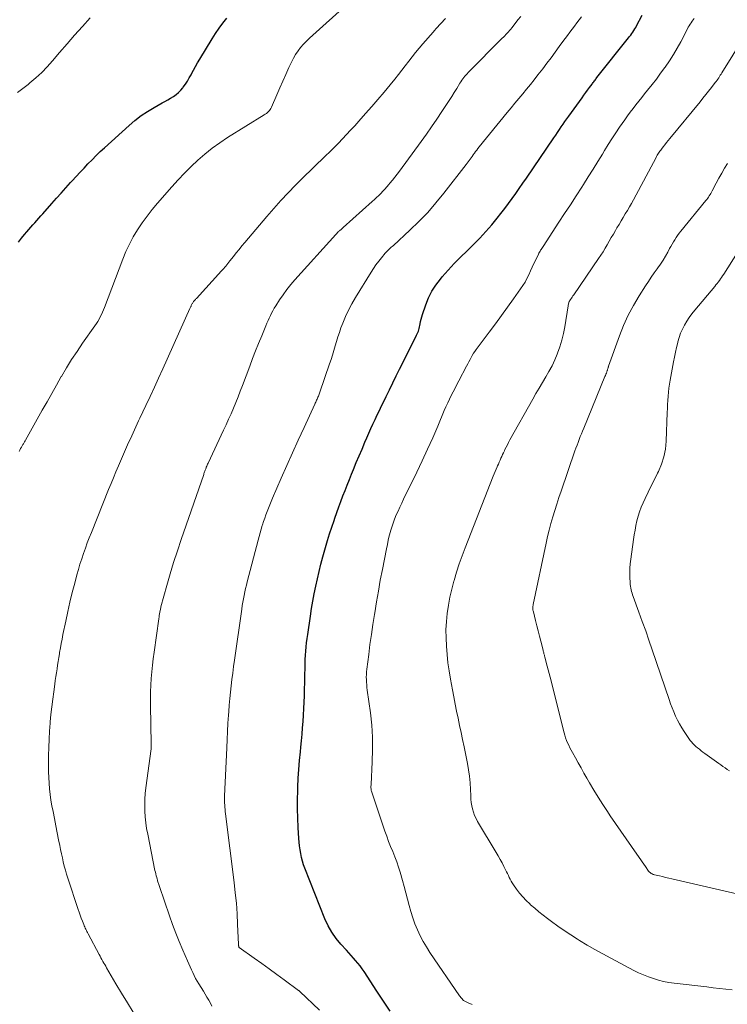
# Model space of a CAD drawing. Units: feet. Extents: x 2020000 to 2025021, y 550000 to 555000.
# Drawn here: x 2020453 to 2020571, y 553683 to 553847 of the extents above; entities that cross this region are included whole.
import ezdxf

# ---------------------------------------------------------------- set-up
doc = ezdxf.new("R2010")
doc.units = ezdxf.units.FT
doc.header["$LTSCALE"] = 100
doc.header["$MEASUREMENT"] = 0
doc.layers.add('CONTOUR INDEX', color=32, linetype='Continuous', lineweight=25)
doc.layers.add('CONTOUR INTERMEDIATE', color=40, linetype='Continuous', lineweight=15)

msp = doc.modelspace()

# ---------------------------------------------------------------- linework, layer by layer
at = {"layer": 'CONTOUR INDEX', "flags": 128}
for points, elevation in [([(2020452.98, 553810.39), (2020453.48, 553811.02), (2020454, 553811.64), (2020454.39, 553812.1), (2020454.72, 553812.48), (2020455.05, 553812.86), (2020455.39, 553813.24), (2020455.73, 553813.61), (2020456.07, 553813.99), (2020456.4, 553814.36), (2020456.74, 553814.74), (2020457.07, 553815.12), (2020458.54, 553816.8), (2020459.32, 553817.68), (2020460.09, 553818.56), (2020460.88, 553819.43), (2020461.67, 553820.3), (2020461.95, 553820.61), (2020462.6, 553821.32), (2020463.26, 553822.02), (2020463.92, 553822.72), (2020464.58, 553823.42), (2020465.25, 553824.11), (2020465.93, 553824.79), (2020466.63, 553825.46), (2020467.33, 553826.11), (2020471.43, 553829.83), (2020472.41, 553830.66), (2020473.43, 553831.45), (2020474.51, 553832.16), (2020475.61, 553832.83), (2020476.93, 553833.56), (2020477.4, 553833.83), (2020477.87, 553834.1), (2020478.34, 553834.38), (2020478.8, 553834.65), (2020479.24, 553834.96), (2020479.65, 553835.3), (2020480.03, 553835.68), (2020480.37, 553836.09), (2020480.45, 553836.2), (2020480.8, 553836.7), (2020481.14, 553837.21), (2020481.45, 553837.74), (2020481.75, 553838.27), (2020481.82, 553838.42), (2020482.15, 553839.03), (2020482.49, 553839.64), (2020482.84, 553840.24), (2020483.19, 553840.84), (2020485.24, 553844.22), (2020485.82, 553845.13), (2020486.42, 553846.01), (2020487.06, 553846.87), (2020487.72, 553847.71)], 840), ([(2020514.93, 553682.29), (2020513.8, 553683.93), (2020512.7, 553685.59), (2020510.56, 553688.88), (2020510.23, 553689.35), (2020509.89, 553689.82), (2020509.54, 553690.26), (2020509.16, 553690.7), (2020508.78, 553691.13), (2020508.4, 553691.56), (2020508.01, 553691.99), (2020507.62, 553692.42), (2020506.69, 553693.43), (2020505.9, 553694.4), (2020505.18, 553695.42), (2020504.57, 553696.51), (2020504.05, 553697.65), (2020500.69, 553706.08), (2020500.48, 553706.68), (2020500.29, 553707.29), (2020500.14, 553707.9), (2020500.01, 553708.53), (2020499.91, 553709.16), (2020499.83, 553709.8), (2020499.77, 553710.43), (2020499.71, 553711.07), (2020499.59, 553712.88), (2020499.51, 553714.42), (2020499.47, 553715.97), (2020499.47, 553717.51), (2020499.51, 553719.05), (2020499.53, 553719.61), (2020499.61, 553721.07), (2020499.7, 553722.54), (2020499.82, 553724.01), (2020499.95, 553725.47), (2020500.03, 553726.26), (2020500.13, 553727.33), (2020500.23, 553728.4), (2020500.32, 553729.47), (2020500.41, 553730.54), (2020500.48, 553731.61), (2020500.54, 553732.68), (2020500.59, 553733.76), (2020500.62, 553734.83), (2020500.65, 553736.07), (2020500.68, 553736.87), (2020500.69, 553737.67), (2020500.71, 553738.47), (2020500.73, 553739.27), (2020500.73, 553739.47), (2020500.75, 553740.17), (2020500.78, 553740.87), (2020500.82, 553741.57), (2020500.87, 553742.27), (2020500.93, 553742.96), (2020501, 553743.66), (2020501.09, 553744.36), (2020501.18, 553745.05), (2020501.64, 553748.1), (2020501.83, 553749.34), (2020502.04, 553750.58), (2020502.27, 553751.82), (2020502.52, 553753.05), (2020502.78, 553754.28), (2020503.07, 553755.51), (2020503.37, 553756.72), (2020503.7, 553757.94), (2020504.14, 553759.54), (2020504.47, 553760.67), (2020504.82, 553761.8), (2020505.18, 553762.92), (2020505.56, 553764.04), (2020505.69, 553764.42), (2020506.02, 553765.35), (2020506.36, 553766.27), (2020506.7, 553767.18), (2020507.04, 553768.1), (2020507.4, 553769.01), (2020507.75, 553769.92), (2020508.11, 553770.83), (2020508.48, 553771.74), (2020508.8, 553772.51), (2020509.26, 553773.65), (2020509.74, 553774.79), (2020510.22, 553775.92), (2020510.71, 553777.05), (2020511.02, 553777.78), (2020511.36, 553778.54), (2020511.7, 553779.31), (2020512.04, 553780.07), (2020512.39, 553780.83), (2020512.75, 553781.59), (2020513.11, 553782.35), (2020513.47, 553783.11), (2020513.83, 553783.86), (2020514.22, 553784.66), (2020514.78, 553785.8), (2020515.35, 553786.95), (2020515.92, 553788.1), (2020516.49, 553789.24), (2020519.21, 553794.63), (2020519.32, 553794.86), (2020519.42, 553795.08), (2020519.52, 553795.31), (2020519.61, 553795.54), (2020519.69, 553795.78), (2020519.76, 553796.01), (2020519.82, 553796.25), (2020519.87, 553796.5), (2020519.92, 553796.79), (2020519.99, 553797.18), (2020520.08, 553797.56), (2020520.19, 553797.94), (2020520.31, 553798.32), (2020520.85, 553799.94), (2020521.31, 553801.1), (2020521.86, 553802.2), (2020522.52, 553803.23), (2020523.27, 553804.22), (2020523.59, 553804.59), (2020524.58, 553805.71), (2020525.59, 553806.8), (2020526.64, 553807.87), (2020527.71, 553808.91), (2020528.79, 553809.96), (2020529.84, 553811.04), (2020530.85, 553812.15), (2020531.82, 553813.28), (2020532.72, 553814.36), (2020533.37, 553815.16), (2020534.01, 553815.97), (2020534.63, 553816.8), (2020535.24, 553817.64), (2020535.83, 553818.49), (2020536.42, 553819.34), (2020537.01, 553820.19), (2020537.6, 553821.04), (2020542.18, 553827.77), (2020542.48, 553828.22), (2020542.79, 553828.67), (2020543.09, 553829.12), (2020543.4, 553829.57), (2020543.71, 553830.02), (2020544.02, 553830.47), (2020544.33, 553830.91), (2020544.65, 553831.36), (2020546.87, 553834.43), (2020547.18, 553834.85), (2020547.48, 553835.28), (2020547.8, 553835.7), (2020548.11, 553836.12), (2020548.53, 553836.69), (2020548.63, 553836.83), (2020548.73, 553836.96), (2020548.83, 553837.1), (2020548.94, 553837.24), (2020549.04, 553837.37), (2020549.14, 553837.51), (2020549.25, 553837.64), (2020549.35, 553837.78), (2020554.62, 553844.39), (2020554.8, 553844.63), (2020554.99, 553844.88), (2020555.16, 553845.13), (2020555.34, 553845.38), (2020555.5, 553845.63), (2020555.66, 553845.89), (2020555.81, 553846.16), (2020555.96, 553846.43), (2020556.87, 553848.2)], 860)]:
    msp.add_lwpolyline(points, dxfattribs=dict(at, elevation=elevation))
at = {"layer": 'CONTOUR INTERMEDIATE', "flags": 128}
for points, elevation in [([(2020453.1, 553775.51), (2020453.22, 553775.75), (2020453.35, 553775.98), (2020453.48, 553776.21), (2020453.61, 553776.43), (2020453.68, 553776.55), (2020453.74, 553776.67), (2020453.82, 553776.78), (2020453.89, 553776.9), (2020453.96, 553777.02), (2020454.03, 553777.14), (2020454.09, 553777.26), (2020454.16, 553777.38), (2020456.97, 553782.37), (2020457.76, 553783.77), (2020458.55, 553785.17), (2020459.35, 553786.58), (2020460.14, 553787.98), (2020460.17, 553788.02), (2020461, 553789.43), (2020461.86, 553790.82), (2020462.75, 553792.18), (2020463.68, 553793.53), (2020465.74, 553796.45), (2020465.98, 553796.8), (2020466.21, 553797.17), (2020466.42, 553797.55), (2020466.63, 553797.93), (2020466.81, 553798.32), (2020466.99, 553798.71), (2020467.16, 553799.11), (2020467.32, 553799.52), (2020470.37, 553807.54), (2020470.9, 553808.81), (2020471.48, 553810.06), (2020472.13, 553811.27), (2020472.84, 553812.45), (2020473.61, 553813.6), (2020474.41, 553814.72), (2020475.27, 553815.81), (2020476.15, 553816.87), (2020478.54, 553819.59), (2020479.58, 553820.75), (2020480.65, 553821.88), (2020481.76, 553822.97), (2020482.89, 553824.04), (2020484.06, 553825.06), (2020485.27, 553826.03), (2020486.53, 553826.94), (2020487.83, 553827.79), (2020493.91, 553831.56), (2020494.1, 553831.69), (2020494.29, 553831.82), (2020494.47, 553831.97), (2020494.64, 553832.12), (2020494.8, 553832.28), (2020494.94, 553832.45), (2020495.06, 553832.64), (2020495.16, 553832.85), (2020496.06, 553834.93), (2020496.55, 553836.07), (2020497.05, 553837.2), (2020497.55, 553838.32), (2020498.05, 553839.45), (2020498.47, 553840.37), (2020498.79, 553841.02), (2020499.15, 553841.64), (2020499.56, 553842.23), (2020500, 553842.8), (2020500.48, 553843.34), (2020500.98, 553843.87), (2020501.49, 553844.38), (2020502.02, 553844.87), (2020507.52, 553849.8)], 844), ([(2020452.83, 553835.32), (2020453.74, 553835.97), (2020454.62, 553836.65), (2020454.92, 553836.9), (2020455.91, 553837.76), (2020456.87, 553838.65), (2020457.77, 553839.59), (2020458.65, 553840.57), (2020459.83, 553841.97), (2020461.09, 553843.43), (2020462.36, 553844.88), (2020463.66, 553846.32), (2020464.97, 553847.74)], 836), ([(2020472.1, 553682.11), (2020471.14, 553683.68), (2020470.18, 553685.26), (2020469.24, 553686.85), (2020467.69, 553689.48), (2020467.53, 553689.75), (2020467.37, 553690.03), (2020467.21, 553690.3), (2020467.05, 553690.58), (2020466.9, 553690.86), (2020466.74, 553691.14), (2020466.59, 553691.42), (2020466.44, 553691.7), (2020464.61, 553695.17), (2020464.51, 553695.36), (2020464.41, 553695.55), (2020464.31, 553695.74), (2020464.22, 553695.93), (2020464.13, 553696.12), (2020464.04, 553696.32), (2020463.96, 553696.52), (2020463.88, 553696.71), (2020463.65, 553697.28), (2020463.46, 553697.77), (2020463.28, 553698.26), (2020463.11, 553698.75), (2020462.94, 553699.24), (2020461.22, 553704.44), (2020461.01, 553705.11), (2020460.81, 553705.78), (2020460.63, 553706.46), (2020460.47, 553707.14), (2020460.31, 553707.82), (2020460.16, 553708.5), (2020460.02, 553709.19), (2020459.88, 553709.87), (2020459.68, 553710.84), (2020459.45, 553712.01), (2020459.22, 553713.18), (2020458.99, 553714.35), (2020458.76, 553715.53), (2020458.57, 553716.51), (2020458.41, 553717.44), (2020458.28, 553718.38), (2020458.18, 553719.32), (2020458.1, 553720.26), (2020458.06, 553721.21), (2020458.03, 553722.15), (2020458.02, 553723.1), (2020458.02, 553724.05), (2020458.03, 553724.86), (2020458.06, 553726.22), (2020458.11, 553727.57), (2020458.19, 553728.93), (2020458.28, 553730.28), (2020458.3, 553730.45), (2020458.41, 553731.72), (2020458.54, 553732.98), (2020458.7, 553734.24), (2020458.87, 553735.5), (2020459.05, 553736.74), (2020459.14, 553737.37), (2020459.24, 553738.01), (2020459.33, 553738.64), (2020459.43, 553739.28), (2020459.52, 553739.91), (2020459.62, 553740.55), (2020459.72, 553741.18), (2020459.83, 553741.82), (2020459.86, 553742.04), (2020459.99, 553742.78), (2020460.12, 553743.52), (2020460.27, 553744.26), (2020460.41, 553745), (2020460.88, 553747.24), (2020461.22, 553748.84), (2020461.58, 553750.43), (2020461.97, 553752.02), (2020462.37, 553753.6), (2020462.73, 553754.96), (2020462.98, 553755.86), (2020463.24, 553756.75), (2020463.53, 553757.64), (2020463.83, 553758.52), (2020464.14, 553759.4), (2020464.46, 553760.28), (2020464.8, 553761.15), (2020465.14, 553762.01), (2020468.02, 553769.17), (2020468.43, 553770.15), (2020468.83, 553771.14), (2020469.24, 553772.12), (2020469.66, 553773.1), (2020469.83, 553773.52), (2020470.16, 553774.29), (2020470.5, 553775.06), (2020470.83, 553775.83), (2020471.17, 553776.6), (2020471.41, 553777.13), (2020471.64, 553777.63), (2020471.86, 553778.12), (2020472.09, 553778.62), (2020472.32, 553779.11), (2020472.55, 553779.6), (2020472.78, 553780.1), (2020473.01, 553780.59), (2020473.24, 553781.08), (2020474.22, 553783.15), (2020474.93, 553784.68), (2020475.65, 553786.21), (2020476.35, 553787.74), (2020477.04, 553789.28), (2020481.56, 553799.32), (2020481.61, 553799.42), (2020481.65, 553799.53), (2020481.7, 553799.64), (2020481.75, 553799.74), (2020481.79, 553799.85), (2020481.84, 553799.95), (2020481.9, 553800.06), (2020481.95, 553800.16), (2020481.96, 553800.18), (2020482.03, 553800.29), (2020482.1, 553800.39), (2020482.18, 553800.49), (2020482.26, 553800.59), (2020482.28, 553800.6), (2020482.37, 553800.71), (2020482.47, 553800.81), (2020482.56, 553800.91), (2020482.66, 553801.01), (2020486.83, 553805.59), (2020487.01, 553805.79), (2020487.19, 553805.99), (2020487.37, 553806.2), (2020487.54, 553806.4), (2020487.71, 553806.61), (2020487.88, 553806.82), (2020488.05, 553807.03), (2020488.22, 553807.25), (2020488.82, 553807.99), (2020489.28, 553808.58), (2020489.75, 553809.16), (2020490.23, 553809.74), (2020490.71, 553810.32), (2020494.35, 553814.67), (2020495.51, 553816.01), (2020496.69, 553817.33), (2020497.9, 553818.62), (2020499.14, 553819.89), (2020499.74, 553820.48), (2020500.7, 553821.43), (2020501.67, 553822.38), (2020502.65, 553823.32), (2020503.64, 553824.25), (2020504.16, 553824.74), (2020504.88, 553825.43), (2020505.59, 553826.13), (2020506.29, 553826.84), (2020506.97, 553827.56), (2020507.65, 553828.3), (2020508.33, 553829.03), (2020509, 553829.77), (2020509.67, 553830.51), (2020510.82, 553831.8), (2020511.86, 553832.98), (2020512.88, 553834.16), (2020513.89, 553835.36), (2020514.89, 553836.57), (2020515.69, 553837.55), (2020516.28, 553838.28), (2020516.86, 553839.01), (2020517.43, 553839.75), (2020518, 553840.5), (2020518.57, 553841.24), (2020519.15, 553841.98), (2020519.74, 553842.7), (2020520.35, 553843.41), (2020522.07, 553845.38), (2020522.32, 553845.66), (2020522.58, 553845.95), (2020522.84, 553846.22), (2020523.1, 553846.5), (2020523.36, 553846.78), (2020523.62, 553847.05), (2020523.87, 553847.33), (2020524.13, 553847.62)], 848), ([(2020485.23, 553683.09), (2020484.97, 553683.61), (2020484.69, 553684.11), (2020484.4, 553684.61), (2020484.11, 553685.11), (2020483.81, 553685.6), (2020483.04, 553686.83), (2020482.77, 553687.28), (2020482.51, 553687.74), (2020482.27, 553688.22), (2020482.04, 553688.7), (2020481.82, 553689.18), (2020481.61, 553689.67), (2020481.39, 553690.16), (2020481.18, 553690.64), (2020480.37, 553692.46), (2020479.78, 553693.86), (2020479.2, 553695.27), (2020478.67, 553696.7), (2020478.15, 553698.14), (2020476.47, 553703.06), (2020476.42, 553703.21), (2020476.37, 553703.36), (2020476.32, 553703.52), (2020476.27, 553703.67), (2020476.23, 553703.82), (2020476.18, 553703.98), (2020476.14, 553704.13), (2020476.1, 553704.29), (2020476.02, 553704.56), (2020475.94, 553704.85), (2020475.87, 553705.15), (2020475.81, 553705.44), (2020475.74, 553705.74), (2020474.52, 553711.75), (2020474.35, 553712.71), (2020474.21, 553713.67), (2020474.11, 553714.64), (2020474.05, 553715.62), (2020474.04, 553716.59), (2020474.06, 553717.57), (2020474.13, 553718.54), (2020474.23, 553719.51), (2020475.09, 553725.97), (2020475.1, 553726.07), (2020475.11, 553726.17), (2020475.12, 553726.27), (2020475.12, 553726.36), (2020475.13, 553726.46), (2020475.13, 553726.56), (2020475.13, 553726.66), (2020475.13, 553726.76), (2020475, 553733.25), (2020474.99, 553734.36), (2020475.01, 553735.47), (2020475.05, 553736.57), (2020475.11, 553737.68), (2020475.2, 553738.79), (2020475.31, 553739.89), (2020475.44, 553740.99), (2020475.58, 553742.09), (2020476.37, 553747.66), (2020476.42, 553747.94), (2020476.46, 553748.21), (2020476.51, 553748.49), (2020476.56, 553748.77), (2020476.6, 553749), (2020476.63, 553749.16), (2020476.66, 553749.32), (2020476.7, 553749.48), (2020476.74, 553749.64), (2020477.73, 553753.19), (2020478.28, 553755.12), (2020478.85, 553757.04), (2020479.47, 553758.95), (2020480.1, 553760.85), (2020483.85, 553771.7), (2020483.9, 553771.84), (2020483.94, 553771.97), (2020483.99, 553772.11), (2020484.04, 553772.24), (2020484.09, 553772.38), (2020484.14, 553772.51), (2020484.19, 553772.64), (2020484.25, 553772.78), (2020484.28, 553772.87), (2020484.36, 553773.05), (2020484.43, 553773.23), (2020484.51, 553773.4), (2020484.59, 553773.58), (2020487.15, 553779.04), (2020487.57, 553779.96), (2020487.99, 553780.88), (2020488.4, 553781.8), (2020488.81, 553782.73), (2020489.2, 553783.66), (2020489.58, 553784.6), (2020489.95, 553785.54), (2020490.31, 553786.48), (2020491.52, 553789.71), (2020492, 553790.99), (2020492.5, 553792.26), (2020493, 553793.52), (2020493.52, 553794.79), (2020494.21, 553796.45), (2020494.39, 553796.88), (2020494.57, 553797.3), (2020494.77, 553797.72), (2020494.96, 553798.14), (2020495.17, 553798.55), (2020495.38, 553798.96), (2020495.61, 553799.36), (2020495.85, 553799.75), (2020496.48, 553800.76), (2020497.07, 553801.63), (2020497.68, 553802.49), (2020498.34, 553803.31), (2020499.02, 553804.11), (2020505.86, 553811.67), (2020505.91, 553811.73), (2020505.96, 553811.78), (2020506.01, 553811.83), (2020506.06, 553811.88), (2020506.11, 553811.93), (2020506.16, 553811.98), (2020506.21, 553812.03), (2020506.26, 553812.08), (2020506.31, 553812.12), (2020506.38, 553812.18), (2020506.46, 553812.25), (2020506.54, 553812.32), (2020506.61, 553812.38), (2020506.67, 553812.43), (2020506.78, 553812.52), (2020506.88, 553812.61), (2020506.98, 553812.7), (2020507.09, 553812.8), (2020511.93, 553817.15), (2020512.29, 553817.48), (2020512.65, 553817.82), (2020513.01, 553818.16), (2020513.36, 553818.5), (2020513.71, 553818.85), (2020514.05, 553819.21), (2020514.37, 553819.58), (2020514.69, 553819.96), (2020514.88, 553820.19), (2020515.29, 553820.69), (2020515.68, 553821.2), (2020516.07, 553821.71), (2020516.46, 553822.22), (2020520.07, 553827.15), (2020520.95, 553828.38), (2020521.82, 553829.61), (2020522.67, 553830.86), (2020523.51, 553832.12), (2020524.3, 553833.32), (2020524.73, 553833.98), (2020525.16, 553834.65), (2020525.57, 553835.32), (2020525.99, 553835.99), (2020526.52, 553836.87), (2020526.67, 553837.1), (2020526.83, 553837.34), (2020526.99, 553837.56), (2020527.16, 553837.78), (2020527.34, 553838), (2020527.52, 553838.21), (2020527.71, 553838.42), (2020527.91, 553838.62), (2020533.59, 553844.33), (2020533.8, 553844.54), (2020534, 553844.76), (2020534.2, 553844.97), (2020534.41, 553845.19), (2020534.6, 553845.41), (2020534.8, 553845.63), (2020534.99, 553845.86), (2020535.17, 553846.09), (2020535.73, 553846.8), (2020536.19, 553847.39), (2020536.65, 553847.97)], 852), ([(2020503.13, 553682.43), (2020499.84, 553685.58), (2020499.79, 553685.63), (2020499.75, 553685.67), (2020499.69, 553685.71), (2020499.64, 553685.75), (2020497.25, 553687.51), (2020496.01, 553688.41), (2020494.76, 553689.32), (2020493.51, 553690.21), (2020492.26, 553691.11), (2020489.74, 553692.88), (2020489.7, 553692.95), (2020489.68, 553693.11), (2020489.67, 553693.18), (2020489.66, 553693.26), (2020489.65, 553693.33), (2020489.65, 553693.41), (2020489.51, 553696.75), (2020489.41, 553698.5), (2020489.29, 553700.25), (2020489.12, 553701.99), (2020488.92, 553703.73), (2020487.48, 553715.16), (2020487.44, 553715.52), (2020487.41, 553715.89), (2020487.38, 553716.26), (2020487.35, 553716.62), (2020487.34, 553716.99), (2020487.33, 553717.35), (2020487.33, 553717.72), (2020487.34, 553718.09), (2020487.68, 553726.14), (2020487.75, 553727.51), (2020487.82, 553728.87), (2020487.9, 553730.24), (2020487.99, 553731.61), (2020488.03, 553732.2), (2020488.11, 553733.27), (2020488.2, 553734.34), (2020488.31, 553735.41), (2020488.42, 553736.48), (2020488.55, 553737.54), (2020488.68, 553738.61), (2020488.83, 553739.68), (2020488.97, 553740.74), (2020490.2, 553749.27), (2020490.28, 553749.84), (2020490.38, 553750.41), (2020490.48, 553750.98), (2020490.59, 553751.54), (2020490.71, 553752.11), (2020490.83, 553752.67), (2020490.97, 553753.24), (2020491.11, 553753.8), (2020492.91, 553760.71), (2020493.07, 553761.33), (2020493.25, 553761.95), (2020493.43, 553762.57), (2020493.61, 553763.19), (2020493.65, 553763.3), (2020493.82, 553763.86), (2020494.01, 553764.42), (2020494.21, 553764.98), (2020494.41, 553765.53), (2020494.63, 553766.08), (2020494.85, 553766.62), (2020495.07, 553767.17), (2020495.31, 553767.71), (2020496.77, 553771.04), (2020497.71, 553773.17), (2020498.65, 553775.29), (2020499.61, 553777.4), (2020500.57, 553779.52), (2020502.35, 553783.4), (2020502.43, 553783.57), (2020502.51, 553783.74), (2020502.58, 553783.91), (2020502.66, 553784.07), (2020502.74, 553784.25), (2020502.82, 553784.41), (2020502.89, 553784.57), (2020502.96, 553784.74), (2020503.03, 553784.9), (2020503.09, 553785.07), (2020503.15, 553785.23), (2020503.21, 553785.4), (2020504.82, 553790.09), (2020505.07, 553790.83), (2020505.3, 553791.58), (2020505.53, 553792.34), (2020505.75, 553793.1), (2020505.96, 553793.85), (2020506.2, 553794.6), (2020506.45, 553795.35), (2020506.72, 553796.09), (2020507.01, 553796.86), (2020507.46, 553797.97), (2020507.96, 553799.06), (2020508.52, 553800.11), (2020509.12, 553801.15), (2020511.73, 553805.37), (2020512.14, 553805.99), (2020512.55, 553806.6), (2020513, 553807.19), (2020513.46, 553807.76), (2020514.1, 553808.53), (2020514.26, 553808.71), (2020514.42, 553808.88), (2020514.58, 553809.05), (2020514.75, 553809.21), (2020514.92, 553809.37), (2020515.1, 553809.53), (2020515.27, 553809.68), (2020515.44, 553809.84), (2020518.19, 553812.37), (2020519.7, 553813.83), (2020521.16, 553815.34), (2020522.54, 553816.91), (2020523.87, 553818.54), (2020527.58, 553823.3), (2020527.75, 553823.52), (2020527.92, 553823.75), (2020528.08, 553823.98), (2020528.24, 553824.21), (2020528.4, 553824.44), (2020528.56, 553824.67), (2020528.72, 553824.9), (2020528.89, 553825.12), (2020528.94, 553825.2), (2020529.14, 553825.46), (2020529.33, 553825.72), (2020529.53, 553825.97), (2020529.74, 553826.23), (2020534.41, 553831.98), (2020535.05, 553832.76), (2020535.7, 553833.54), (2020536.34, 553834.32), (2020536.99, 553835.09), (2020537.64, 553835.87), (2020538.28, 553836.65), (2020538.91, 553837.44), (2020539.53, 553838.23), (2020540.32, 553839.25), (2020541.02, 553840.17), (2020541.71, 553841.09), (2020542.39, 553842.02), (2020543.07, 553842.96), (2020543.66, 553843.78), (2020544.04, 553844.3), (2020544.43, 553844.82), (2020544.82, 553845.34), (2020545.22, 553845.86), (2020545.61, 553846.37), (2020546.01, 553846.89), (2020546.39, 553847.41), (2020546.78, 553847.93)], 856), ([(2020528.59, 553683.4), (2020528.17, 553683.54), (2020528.02, 553683.6), (2020527.56, 553683.81), (2020527.14, 553684.08), (2020526.78, 553684.42), (2020526.45, 553684.81), (2020521.54, 553692.06), (2020520.96, 553692.97), (2020520.41, 553693.9), (2020519.91, 553694.85), (2020519.45, 553695.82), (2020519.04, 553696.82), (2020518.67, 553697.83), (2020518.35, 553698.86), (2020518.07, 553699.9), (2020517.81, 553700.94), (2020517.54, 553701.98), (2020517.25, 553703.02), (2020516.96, 553704.06), (2020516.56, 553705.41), (2020516.29, 553706.29), (2020516, 553707.15), (2020515.68, 553708.01), (2020515.34, 553708.85), (2020514.99, 553709.7), (2020514.66, 553710.55), (2020514.35, 553711.41), (2020514.04, 553712.27), (2020511.81, 553718.93), (2020511.77, 553719.06), (2020511.74, 553719.2), (2020511.72, 553719.34), (2020511.71, 553719.47), (2020511.71, 553719.62), (2020511.71, 553719.76), (2020511.72, 553719.9), (2020511.72, 553720.04), (2020511.93, 553723.83), (2020511.99, 553725.87), (2020511.96, 553727.9), (2020511.83, 553729.93), (2020511.61, 553731.95), (2020511.1, 553735.77), (2020511.05, 553736.21), (2020511.01, 553736.64), (2020510.97, 553737.07), (2020510.95, 553737.51), (2020510.94, 553737.94), (2020510.95, 553738.38), (2020510.97, 553738.81), (2020511.02, 553739.24), (2020511.33, 553741.7), (2020511.55, 553743.37), (2020511.78, 553745.03), (2020512.02, 553746.69), (2020512.28, 553748.34), (2020512.33, 553748.64), (2020512.63, 553750.45), (2020512.94, 553752.25), (2020513.27, 553754.05), (2020513.61, 553755.85), (2020514.29, 553759.32), (2020514.44, 553760.04), (2020514.6, 553760.76), (2020514.77, 553761.48), (2020514.96, 553762.19), (2020514.97, 553762.22), (2020515.18, 553762.91), (2020515.41, 553763.59), (2020515.66, 553764.26), (2020515.93, 553764.93), (2020516.23, 553765.59), (2020516.52, 553766.24), (2020516.83, 553766.9), (2020517.14, 553767.55), (2020519.35, 553772.08), (2020520.26, 553773.97), (2020521.14, 553775.88), (2020522, 553777.8), (2020522.83, 553779.73), (2020523.92, 553782.32), (2020524.2, 553782.95), (2020524.49, 553783.59), (2020524.78, 553784.21), (2020525.09, 553784.84), (2020525.4, 553785.45), (2020525.72, 553786.07), (2020526.04, 553786.69), (2020526.36, 553787.3), (2020527.65, 553789.74), (2020527.84, 553790.1), (2020528.02, 553790.45), (2020528.21, 553790.81), (2020528.39, 553791.16), (2020528.58, 553791.52), (2020528.79, 553791.86), (2020529.01, 553792.19), (2020529.24, 553792.52), (2020531.41, 553795.41), (2020532.43, 553796.78), (2020533.45, 553798.15), (2020534.45, 553799.53), (2020535.45, 553800.92), (2020536.64, 553802.58), (2020537.02, 553803.15), (2020537.38, 553803.73), (2020537.7, 553804.34), (2020538, 553804.95), (2020538.28, 553805.58), (2020538.56, 553806.2), (2020538.86, 553806.82), (2020539.15, 553807.44), (2020539.6, 553808.38), (2020539.69, 553808.54), (2020539.78, 553808.7), (2020539.87, 553808.86), (2020539.97, 553809.02), (2020540.07, 553809.18), (2020540.17, 553809.33), (2020540.27, 553809.49), (2020540.37, 553809.64), (2020543.01, 553813.68), (2020543.97, 553815.15), (2020544.92, 553816.62), (2020545.88, 553818.09), (2020546.83, 553819.56), (2020547.11, 553820), (2020547.91, 553821.26), (2020548.71, 553822.52), (2020549.49, 553823.79), (2020550.27, 553825.06), (2020550.63, 553825.65), (2020551.24, 553826.62), (2020551.85, 553827.59), (2020552.48, 553828.56), (2020553.13, 553829.51), (2020553.55, 553830.13), (2020553.99, 553830.77), (2020554.44, 553831.4), (2020554.9, 553832.02), (2020555.37, 553832.64), (2020555.85, 553833.25), (2020556.33, 553833.86), (2020556.81, 553834.46), (2020557.29, 553835.07), (2020557.8, 553835.7), (2020558.53, 553836.62), (2020559.25, 553837.55), (2020559.95, 553838.5), (2020560.65, 553839.45), (2020560.71, 553839.55), (2020561.41, 553840.57), (2020562.08, 553841.61), (2020562.7, 553842.68), (2020563.3, 553843.76), (2020564.43, 553845.92), (2020564.57, 553846.18), (2020564.71, 553846.43), (2020564.87, 553846.68), (2020565.03, 553846.93), (2020565.2, 553847.17), (2020565.38, 553847.4), (2020565.56, 553847.63)], 864), ([(2020571.85, 553685.86), (2020570.81, 553685.96), (2020569.76, 553686.07), (2020568.71, 553686.19), (2020567.66, 553686.31), (2020562.2, 553686.96), (2020561.33, 553687.08), (2020560.46, 553687.25), (2020559.61, 553687.46), (2020558.76, 553687.71), (2020557.93, 553688), (2020557.1, 553688.32), (2020556.3, 553688.68), (2020555.51, 553689.07), (2020551.64, 553691.1), (2020550.32, 553691.81), (2020549.01, 553692.54), (2020547.71, 553693.3), (2020546.43, 553694.08), (2020546.11, 553694.27), (2020545.01, 553694.98), (2020543.91, 553695.71), (2020542.84, 553696.46), (2020541.78, 553697.23), (2020541.14, 553697.71), (2020540.41, 553698.27), (2020539.69, 553698.84), (2020538.99, 553699.42), (2020538.29, 553700.02), (2020538.15, 553700.15), (2020537.56, 553700.71), (2020536.99, 553701.3), (2020536.47, 553701.93), (2020535.97, 553702.58), (2020535.43, 553703.35), (2020535.24, 553703.64), (2020535.06, 553703.94), (2020534.9, 553704.25), (2020534.75, 553704.56), (2020534.6, 553704.88), (2020534.45, 553705.19), (2020534.3, 553705.51), (2020534.14, 553705.82), (2020533.86, 553706.38), (2020533.55, 553706.97), (2020533.23, 553707.55), (2020532.9, 553708.13), (2020532.57, 553708.7), (2020529.48, 553713.88), (2020529.22, 553714.38), (2020528.98, 553714.89), (2020528.79, 553715.42), (2020528.63, 553715.96), (2020528.51, 553716.51), (2020528.42, 553717.06), (2020528.36, 553717.62), (2020528.32, 553718.19), (2020528.28, 553719.23), (2020528.21, 553720.32), (2020528.11, 553721.4), (2020527.95, 553722.47), (2020527.77, 553723.54), (2020527.22, 553726.33), (2020526.98, 553727.51), (2020526.73, 553728.7), (2020526.48, 553729.88), (2020526.23, 553731.07), (2020525.97, 553732.25), (2020525.73, 553733.44), (2020525.49, 553734.62), (2020525.27, 553735.81), (2020524.95, 553737.61), (2020524.72, 553738.97), (2020524.53, 553740.33), (2020524.38, 553741.7), (2020524.27, 553743.07), (2020524.22, 553744.45), (2020524.21, 553745.81), (2020524.29, 553747.18), (2020524.42, 553748.54), (2020524.62, 553749.89), (2020524.86, 553751.24), (2020525.17, 553752.57), (2020525.52, 553753.89), (2020525.56, 553754.02), (2020525.98, 553755.4), (2020526.42, 553756.77), (2020526.9, 553758.12), (2020527.41, 553759.47), (2020532.07, 553771.37), (2020532.23, 553771.77), (2020532.39, 553772.17), (2020532.56, 553772.56), (2020532.72, 553772.95), (2020532.79, 553773.1), (2020532.93, 553773.42), (2020533.07, 553773.73), (2020533.21, 553774.05), (2020533.35, 553774.37), (2020533.49, 553774.68), (2020533.64, 553775), (2020533.79, 553775.31), (2020533.94, 553775.63), (2020534.03, 553775.82), (2020534.23, 553776.23), (2020534.43, 553776.63), (2020534.64, 553777.03), (2020534.86, 553777.43), (2020538.65, 553784.21), (2020539.18, 553785.15), (2020539.72, 553786.08), (2020540.27, 553787), (2020540.83, 553787.92), (2020541.36, 553788.84), (2020541.87, 553789.79), (2020542.32, 553790.76), (2020542.74, 553791.74), (2020542.79, 553791.88), (2020543.17, 553792.96), (2020543.51, 553794.06), (2020543.77, 553795.17), (2020543.99, 553796.29), (2020544.54, 553799.78), (2020544.56, 553799.9), (2020544.59, 553800.02), (2020544.62, 553800.13), (2020544.65, 553800.25), (2020544.69, 553800.36), (2020544.74, 553800.47), (2020544.79, 553800.57), (2020544.85, 553800.68), (2020544.97, 553800.85), (2020545.1, 553801.04), (2020545.22, 553801.23), (2020545.35, 553801.42), (2020545.48, 553801.6), (2020549.62, 553807.64), (2020550, 553808.21), (2020550.37, 553808.78), (2020550.72, 553809.36), (2020551.07, 553809.95), (2020551.4, 553810.55), (2020551.74, 553811.14), (2020552.09, 553811.73), (2020552.43, 553812.31), (2020552.68, 553812.74), (2020553.03, 553813.32), (2020553.38, 553813.91), (2020553.73, 553814.49), (2020554.08, 553815.07), (2020554.43, 553815.65), (2020554.77, 553816.24), (2020555.1, 553816.83), (2020555.42, 553817.43), (2020559.19, 553824.47), (2020559.29, 553824.66), (2020559.4, 553824.84), (2020559.5, 553825.02), (2020559.61, 553825.2), (2020559.73, 553825.37), (2020559.85, 553825.54), (2020559.97, 553825.71), (2020560.1, 553825.88), (2020560.39, 553826.25), (2020560.67, 553826.6), (2020560.94, 553826.95), (2020561.22, 553827.3), (2020561.51, 553827.64), (2020566.53, 553833.77), (2020567.01, 553834.36), (2020567.49, 553834.95), (2020567.96, 553835.54), (2020568.43, 553836.14), (2020569.06, 553836.95), (2020569.21, 553837.15), (2020569.35, 553837.34), (2020569.49, 553837.55), (2020569.63, 553837.75), (2020569.76, 553837.96), (2020569.89, 553838.17), (2020570.03, 553838.38), (2020570.16, 553838.58), (2020573.81, 553844.47)], 868), ([(2020574.12, 553701.5), (2020561.81, 553704.33), (2020561.3, 553704.45), (2020560.78, 553704.57), (2020560.27, 553704.69), (2020559.76, 553704.81), (2020558.95, 553705), (2020558.84, 553705.03), (2020558.74, 553705.07), (2020558.63, 553705.11), (2020558.53, 553705.15), (2020558.49, 553705.17), (2020558.41, 553705.21), (2020558.33, 553705.26), (2020558.26, 553705.31), (2020558.19, 553705.36), (2020558.08, 553705.45), (2020557.98, 553705.56), (2020557.94, 553705.61), (2020557.44, 553706.36), (2020557.18, 553706.74), (2020556.91, 553707.13), (2020556.65, 553707.51), (2020556.38, 553707.89), (2020555.12, 553709.69), (2020554.23, 553710.97), (2020553.34, 553712.25), (2020552.46, 553713.54), (2020551.58, 553714.84), (2020551.11, 553715.54), (2020550.34, 553716.72), (2020549.58, 553717.91), (2020548.84, 553719.12), (2020548.12, 553720.33), (2020547.67, 553721.11), (2020547.19, 553721.95), (2020546.71, 553722.79), (2020546.24, 553723.63), (2020545.77, 553724.47), (2020545.27, 553725.37), (2020545.06, 553725.76), (2020544.86, 553726.16), (2020544.66, 553726.57), (2020544.47, 553726.98), (2020544.3, 553727.39), (2020544.14, 553727.81), (2020544.01, 553728.24), (2020543.89, 553728.67), (2020541.54, 553737.91), (2020541.39, 553738.52), (2020541.23, 553739.12), (2020541.08, 553739.73), (2020540.92, 553740.34), (2020540.68, 553741.28), (2020540.64, 553741.42), (2020540.61, 553741.56), (2020540.57, 553741.7), (2020540.53, 553741.83), (2020540.49, 553741.97), (2020540.45, 553742.11), (2020540.42, 553742.25), (2020540.38, 553742.39), (2020539.98, 553743.9), (2020539.76, 553744.76), (2020539.54, 553745.63), (2020539.32, 553746.49), (2020539.11, 553747.36), (2020538.76, 553748.79), (2020538.73, 553748.95), (2020538.7, 553749.1), (2020538.69, 553749.26), (2020538.68, 553749.41), (2020538.69, 553749.57), (2020538.7, 553749.72), (2020538.72, 553749.87), (2020538.74, 553750.03), (2020540.89, 553760.23), (2020541.14, 553761.33), (2020541.4, 553762.43), (2020541.69, 553763.52), (2020542, 553764.6), (2020542, 553764.62), (2020542.33, 553765.69), (2020542.66, 553766.76), (2020543.01, 553767.82), (2020543.37, 553768.88), (2020545.69, 553775.6), (2020545.86, 553776.08), (2020546.04, 553776.56), (2020546.21, 553777.03), (2020546.4, 553777.51), (2020546.58, 553777.98), (2020546.77, 553778.45), (2020546.96, 553778.92), (2020547.15, 553779.39), (2020550.69, 553788), (2020550.77, 553788.19), (2020550.85, 553788.38), (2020550.92, 553788.58), (2020550.99, 553788.77), (2020551.06, 553788.98), (2020551.09, 553789.07), (2020551.12, 553789.16), (2020551.15, 553789.26), (2020551.18, 553789.35), (2020551.2, 553789.44), (2020551.23, 553789.54), (2020551.26, 553789.63), (2020551.29, 553789.72), (2020553.1, 553794.79), (2020553.79, 553796.51), (2020554.55, 553798.2), (2020555.42, 553799.83), (2020556.37, 553801.42), (2020557.44, 553803.09), (2020557.92, 553803.82), (2020558.4, 553804.54), (2020558.9, 553805.24), (2020559.41, 553805.95), (2020559.52, 553806.1), (2020559.96, 553806.73), (2020560.39, 553807.37), (2020560.78, 553808.03), (2020561.15, 553808.7), (2020561.46, 553809.3), (2020561.67, 553809.67), (2020561.88, 553810.05), (2020562.09, 553810.42), (2020562.32, 553810.79), (2020562.55, 553811.15), (2020562.79, 553811.5), (2020563.05, 553811.85), (2020563.32, 553812.18), (2020567.51, 553817.29), (2020567.66, 553817.48), (2020567.81, 553817.68), (2020567.94, 553817.88), (2020568.07, 553818.08), (2020568.2, 553818.29), (2020568.32, 553818.5), (2020568.44, 553818.71), (2020568.55, 553818.92), (2020569.22, 553820.18), (2020569.67, 553821.02), (2020570.14, 553821.85), (2020570.62, 553822.68), (2020571.12, 553823.49)], 872), ([(2020571.43, 553722.31), (2020571.06, 553722.55), (2020570.7, 553722.79), (2020570.34, 553723.04), (2020569.99, 553723.29), (2020569.63, 553723.54), (2020567.32, 553725.21), (2020567.01, 553725.44), (2020566.71, 553725.67), (2020566.41, 553725.91), (2020566.11, 553726.15), (2020565.82, 553726.39), (2020565.67, 553726.52), (2020565.53, 553726.65), (2020565.4, 553726.79), (2020565.26, 553726.93), (2020565.14, 553727.08), (2020565.01, 553727.23), (2020564.9, 553727.39), (2020564.78, 553727.54), (2020563.88, 553728.88), (2020563.48, 553729.5), (2020563.11, 553730.13), (2020562.77, 553730.78), (2020562.45, 553731.44), (2020562.16, 553732.12), (2020561.89, 553732.81), (2020561.63, 553733.5), (2020561.38, 553734.19), (2020558.56, 553742.48), (2020558.02, 553744.06), (2020557.47, 553745.64), (2020556.91, 553747.21), (2020556.34, 553748.77), (2020555.4, 553751.35), (2020555.3, 553751.63), (2020555.21, 553751.91), (2020555.12, 553752.19), (2020555.04, 553752.48), (2020554.97, 553752.76), (2020554.92, 553753.05), (2020554.89, 553753.35), (2020554.87, 553753.64), (2020554.84, 553754.56), (2020554.83, 553755.31), (2020554.85, 553756.06), (2020554.91, 553756.81), (2020555, 553757.56), (2020555.45, 553760.82), (2020555.57, 553761.61), (2020555.7, 553762.4), (2020555.85, 553763.18), (2020556.01, 553763.96), (2020556.21, 553764.72), (2020556.45, 553765.48), (2020556.73, 553766.22), (2020557.05, 553766.95), (2020557.38, 553767.65), (2020557.89, 553768.71), (2020558.41, 553769.78), (2020558.93, 553770.84), (2020559.45, 553771.9), (2020559.59, 553772.17), (2020560.1, 553773.39), (2020560.51, 553774.64), (2020560.75, 553775.92), (2020560.88, 553777.24), (2020561.07, 553781.99), (2020561.1, 553782.66), (2020561.13, 553783.34), (2020561.17, 553784.02), (2020561.21, 553784.7), (2020561.26, 553785.37), (2020561.34, 553786.04), (2020561.44, 553786.72), (2020561.55, 553787.38), (2020562.13, 553790.43), (2020562.28, 553791.24), (2020562.45, 553792.04), (2020562.62, 553792.84), (2020562.8, 553793.64), (2020562.83, 553793.77), (2020563.03, 553794.49), (2020563.27, 553795.2), (2020563.58, 553795.89), (2020563.92, 553796.56), (2020564.31, 553797.2), (2020564.72, 553797.83), (2020565.17, 553798.44), (2020565.64, 553799.03), (2020568.98, 553803.01), (2020569.18, 553803.25), (2020569.38, 553803.5), (2020569.57, 553803.74), (2020569.75, 553803.99), (2020569.93, 553804.25), (2020570.11, 553804.51), (2020570.29, 553804.77), (2020570.46, 553805.03), (2020572.79, 553808.67)], 876)]:
    msp.add_lwpolyline(points, dxfattribs=dict(at, elevation=elevation))

doc.saveas('drawing.dxf')
